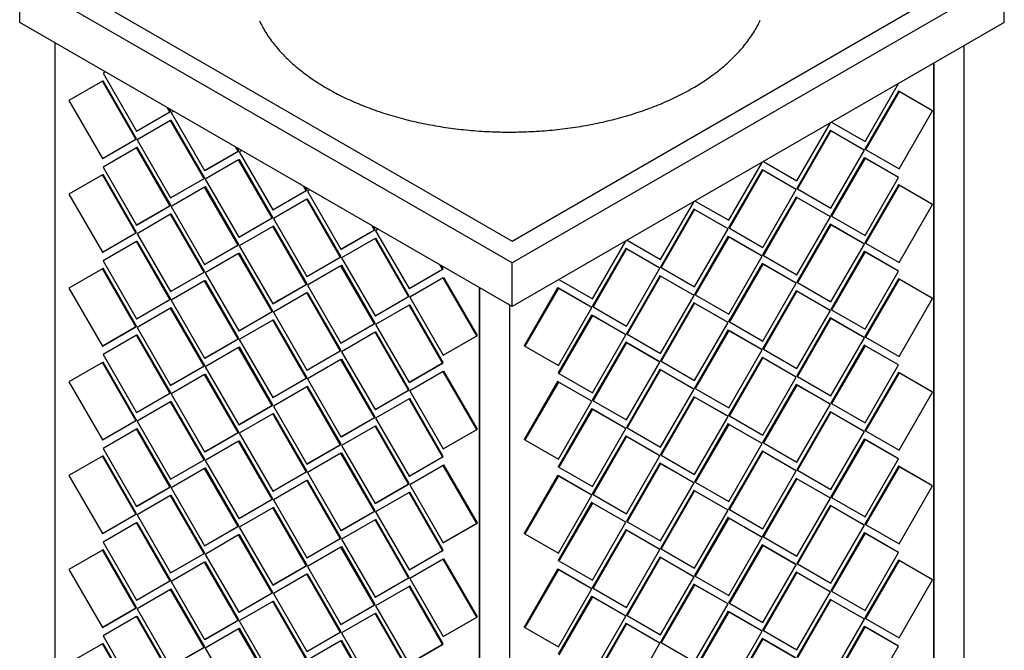
# Model space of a CAD drawing. Units: millimetres. Extents: x 18 to 1361, y 92 to 1486.
# Drawn here: x 341 to 524, y 1068 to 1185 of the extents above; entities that cross this region are included whole.
import ezdxf

# ---------------------------------------------------------------- set-up
doc = ezdxf.new("R2010")
doc.units = ezdxf.units.MM

msp = doc.modelspace()

# ---------------------------------------------------------------- linework, layer by layer
at = {"color": 7, "linetype": 'Continuous', "lineweight": 25}
for p, q in [((340.58, 1184.95), (340.58, 1193.11)), ((432.51, 1140.05), (340.58, 1193.11)), ((347.65, 1193.11), (432.51, 1144.13)), ((524.43, 1193.11), (432.51, 1140.05)), ((432.51, 1144.13), (517.36, 1193.11)), ((524.43, 1184.95), (524.43, 1193.11)), ((432.51, 1131.88), (340.58, 1184.95)), ((524.43, 1184.95), (432.51, 1131.88)), ((347.23, 1033.41), (347.23, 1181.11)), ((516.94, 1034.27), (516.94, 1180.62)), ((511.28, 1177.35), (511.28, 1028.99)), ((511.28, 1028.99), (511.28, 1177.35)), ((356.59, 1175.71), (356.14, 1175.45)), ((356.14, 1175.45), (362.39, 1164.62)), ((356.02, 1173.98), (349.77, 1170.37)), ((356.02, 1173.98), (356.16, 1174.06)), ((362.27, 1163.15), (356.02, 1173.98)), ((362.41, 1163.24), (356.16, 1174.06)), ((498.43, 1162.69), (504.68, 1173.52)), ((504.68, 1173.52), (504.66, 1173.53)), ((504.68, 1173.52), (504.66, 1173.53)), ((504.65, 1172.12), (498.4, 1161.3)), ((504.79, 1172.04), (498.54, 1161.21)), ((510.9, 1168.52), (504.65, 1172.12)), ((504.79, 1172.04), (504.65, 1172.12)), ((511.04, 1168.43), (504.79, 1172.04)), ((349.77, 1170.37), (356.02, 1159.54)), ((362.39, 1164.62), (368.64, 1168.24)), ((362.53, 1164.71), (368.78, 1168.32)), ((368.64, 1168.24), (368.19, 1169.01)), ((368.78, 1168.32), (368.47, 1168.85)), ((368.64, 1168.24), (368.78, 1168.32)), ((369.31, 1168.36), (368.86, 1168.1)), ((368.86, 1168.1), (375.11, 1157.28)), ((504.79, 1157.61), (511.04, 1168.43)), ((511.04, 1168.43), (510.9, 1168.52)), ((368.75, 1166.63), (362.5, 1163.02)), ((368.75, 1166.63), (368.89, 1166.71)), ((375, 1155.81), (368.75, 1166.63)), ((375.14, 1155.89), (368.89, 1166.71)), ((485.7, 1155.35), (491.95, 1166.17)), ((491.95, 1166.17), (491.93, 1166.18)), ((491.95, 1166.17), (491.93, 1166.18)), ((492.18, 1166.3), (492.15, 1166.31)), ((492.2, 1166.34), (492.18, 1166.3)), ((492.18, 1166.3), (498.43, 1162.69)), ((362.39, 1164.62), (362.53, 1164.71)), ((491.92, 1164.78), (485.67, 1153.95)), ((492.06, 1164.69), (485.81, 1153.87)), ((498.17, 1161.17), (491.92, 1164.78)), ((492.06, 1164.69), (491.92, 1164.78)), ((498.31, 1161.09), (492.06, 1164.69)), ((356.02, 1159.54), (362.27, 1163.15)), ((356.17, 1159.62), (362.41, 1163.24)), ((362.27, 1163.15), (362.41, 1163.24)), ((362.5, 1163.02), (368.75, 1152.19)), ((362.38, 1161.55), (356.14, 1157.93)), ((362.38, 1161.55), (362.53, 1161.63)), ((368.64, 1150.72), (362.38, 1161.55)), ((368.78, 1150.8), (362.53, 1161.63)), ((375.11, 1157.28), (381.36, 1160.89)), ((375.26, 1157.36), (381.5, 1160.97)), ((381.36, 1160.89), (380.92, 1161.66)), ((381.5, 1160.97), (381.2, 1161.5)), ((381.36, 1160.89), (381.5, 1160.97)), ((382.04, 1161.01), (381.59, 1160.76)), ((381.59, 1160.76), (387.84, 1149.93)), ((492.07, 1150.26), (498.31, 1161.09)), ((498.31, 1161.09), (498.17, 1161.17)), ((498.54, 1161.21), (498.4, 1161.3)), ((498.54, 1161.21), (504.79, 1157.61)), ((356.02, 1159.54), (356.17, 1159.62)), ((381.47, 1159.28), (375.23, 1155.67)), ((381.47, 1159.28), (381.62, 1159.37)), ((387.73, 1148.46), (381.47, 1159.28)), ((387.87, 1148.54), (381.62, 1159.37)), ((472.98, 1148), (479.22, 1158.82)), ((479.22, 1158.82), (479.2, 1158.84)), ((479.22, 1158.82), (479.2, 1158.84)), ((479.45, 1158.95), (479.43, 1158.97)), ((479.48, 1158.99), (479.45, 1158.95)), ((479.45, 1158.95), (485.7, 1155.35)), ((498.28, 1159.69), (492.04, 1148.87)), ((498.43, 1159.61), (492.18, 1148.78)), ((504.54, 1156.09), (498.28, 1159.69)), ((498.43, 1159.61), (498.28, 1159.69)), ((504.68, 1156), (498.43, 1159.61)), ((356.02, 1156.46), (349.77, 1152.85)), ((356.02, 1156.46), (356.16, 1156.55)), ((362.27, 1145.64), (356.02, 1156.46)), ((356.14, 1157.93), (362.39, 1147.11)), ((362.41, 1145.72), (356.16, 1156.55)), ((375.11, 1157.28), (375.26, 1157.36)), ((479.19, 1157.43), (472.95, 1146.6)), ((479.34, 1157.35), (473.09, 1146.52)), ((485.45, 1153.82), (479.19, 1157.43)), ((479.34, 1157.35), (479.19, 1157.43)), ((485.59, 1153.74), (479.34, 1157.35)), ((368.75, 1152.19), (375, 1155.81)), ((368.89, 1152.28), (375.14, 1155.89)), ((375, 1155.81), (375.14, 1155.89)), ((375.23, 1155.67), (381.48, 1144.85)), ((504.65, 1154.61), (498.4, 1143.78)), ((498.43, 1145.18), (504.68, 1156)), ((504.68, 1156), (504.54, 1156.09)), ((510.9, 1151), (504.65, 1154.61)), ((504.79, 1154.53), (504.65, 1154.61)), ((349.77, 1152.85), (356.02, 1142.03)), ((375.11, 1154.2), (368.86, 1150.59)), ((375.11, 1154.2), (375.25, 1154.28)), ((381.36, 1143.38), (375.11, 1154.2)), ((381.5, 1143.46), (375.25, 1154.28)), ((387.84, 1149.93), (394.09, 1153.54)), ((387.98, 1150.01), (394.23, 1153.63)), ((394.09, 1153.54), (393.64, 1154.32)), ((394.23, 1153.63), (393.93, 1154.15)), ((394.09, 1153.54), (394.23, 1153.63)), ((394.76, 1153.67), (394.32, 1153.41)), ((394.32, 1153.41), (400.57, 1142.58)), ((479.34, 1142.91), (485.59, 1153.74)), ((485.59, 1153.74), (485.45, 1153.82)), ((485.81, 1153.87), (485.67, 1153.95)), ((485.81, 1153.87), (492.07, 1150.26)), ((504.79, 1154.53), (498.54, 1143.7)), ((511.04, 1150.92), (504.79, 1154.53)), ((368.75, 1152.19), (368.89, 1152.28)), ((394.2, 1151.94), (387.95, 1148.32)), ((394.2, 1151.94), (394.34, 1152.02)), ((400.45, 1141.11), (394.2, 1151.94)), ((400.59, 1141.19), (394.34, 1152.02)), ((460.25, 1140.65), (466.5, 1151.48)), ((466.5, 1151.48), (466.48, 1151.49)), ((466.5, 1151.48), (466.48, 1151.49)), ((466.72, 1151.6), (466.7, 1151.62)), ((466.75, 1151.65), (466.72, 1151.6)), ((466.72, 1151.6), (472.98, 1148)), ((485.56, 1152.34), (479.31, 1141.52)), ((485.7, 1152.26), (479.45, 1141.44)), ((491.81, 1148.74), (485.56, 1152.34)), ((485.7, 1152.26), (485.56, 1152.34)), ((491.95, 1148.66), (485.7, 1152.26)), ((504.79, 1140.09), (511.04, 1150.92)), ((511.04, 1150.92), (510.9, 1151)), ((362.39, 1147.11), (368.64, 1150.72)), ((368.75, 1149.12), (362.5, 1145.5)), ((362.53, 1147.19), (368.78, 1150.8)), ((368.64, 1150.72), (368.78, 1150.8)), ((368.75, 1149.12), (368.89, 1149.2)), ((375, 1138.29), (368.75, 1149.12)), ((368.86, 1150.59), (375.11, 1139.76)), ((375.14, 1138.37), (368.89, 1149.2)), ((387.84, 1149.93), (387.98, 1150.01)), ((466.47, 1150.08), (460.22, 1139.26)), ((466.61, 1150), (460.36, 1139.17)), ((472.72, 1146.48), (466.47, 1150.08)), ((466.61, 1150), (466.47, 1150.08)), ((472.86, 1146.39), (466.61, 1150)), ((381.48, 1144.85), (387.73, 1148.46)), ((381.62, 1144.93), (387.87, 1148.54)), ((387.73, 1148.46), (387.87, 1148.54)), ((387.95, 1148.32), (394.2, 1137.5)), ((491.92, 1147.26), (485.67, 1136.43)), ((485.7, 1137.83), (491.95, 1148.66)), ((491.95, 1148.66), (491.81, 1148.74)), ((498.17, 1143.66), (491.92, 1147.26)), ((492.06, 1147.18), (491.92, 1147.26)), ((492.18, 1148.78), (492.04, 1148.87)), ((492.18, 1148.78), (498.43, 1145.18)), ((356.02, 1142.03), (362.27, 1145.64)), ((356.17, 1142.11), (362.41, 1145.72)), ((362.27, 1145.64), (362.41, 1145.72)), ((362.39, 1147.11), (362.53, 1147.19)), ((362.5, 1145.5), (368.75, 1134.68)), ((387.84, 1146.85), (381.59, 1143.24)), ((387.84, 1146.85), (387.98, 1146.94)), ((394.09, 1136.03), (387.84, 1146.85)), ((394.23, 1136.11), (387.98, 1146.94)), ((400.57, 1142.58), (406.82, 1146.2)), ((400.71, 1142.67), (406.96, 1146.28)), ((406.82, 1146.2), (406.37, 1146.97)), ((406.96, 1146.28), (406.65, 1146.81)), ((406.82, 1146.2), (406.96, 1146.28)), ((407.49, 1146.32), (407.04, 1146.06)), ((407.04, 1146.06), (413.29, 1135.24)), ((466.61, 1135.57), (472.86, 1146.39)), ((472.86, 1146.39), (472.72, 1146.48)), ((473.09, 1146.52), (472.95, 1146.6)), ((473.09, 1146.52), (479.34, 1142.91)), ((492.06, 1147.18), (485.81, 1136.35)), ((498.31, 1143.57), (492.06, 1147.18)), ((362.38, 1144.03), (356.14, 1140.42)), ((362.38, 1144.03), (362.53, 1144.11)), ((368.64, 1133.21), (362.38, 1144.03)), ((368.78, 1133.29), (362.53, 1144.11)), ((381.48, 1144.85), (381.62, 1144.93)), ((406.93, 1144.59), (400.68, 1140.98)), ((406.93, 1144.59), (407.07, 1144.67)), ((413.18, 1133.77), (406.93, 1144.59)), ((413.32, 1133.85), (407.07, 1144.67)), ((447.52, 1133.3), (453.77, 1144.13)), ((453.77, 1144.13), (453.75, 1144.14)), ((453.77, 1144.13), (453.75, 1144.14)), ((454, 1144.26), (453.97, 1144.27)), ((454.02, 1144.3), (454, 1144.26)), ((454, 1144.26), (460.25, 1140.65)), ((472.83, 1145), (466.58, 1134.17)), ((472.97, 1144.92), (466.72, 1134.09)), ((479.08, 1141.39), (472.83, 1145)), ((472.97, 1144.92), (472.83, 1145)), ((479.22, 1141.31), (472.97, 1144.92)), ((492.07, 1132.75), (498.31, 1143.57)), ((498.31, 1143.57), (498.17, 1143.66)), ((498.54, 1143.7), (498.4, 1143.78)), ((498.54, 1143.7), (504.79, 1140.09)), ((356.02, 1142.03), (356.17, 1142.11)), ((375.11, 1139.76), (381.36, 1143.38)), ((381.47, 1141.77), (375.23, 1138.16)), ((375.26, 1139.85), (381.5, 1143.46)), ((381.36, 1143.38), (381.5, 1143.46)), ((381.47, 1141.77), (381.62, 1141.85)), ((387.73, 1130.95), (381.47, 1141.77)), ((381.59, 1143.24), (387.84, 1132.42)), ((387.87, 1131.03), (381.62, 1141.85)), ((400.57, 1142.58), (400.71, 1142.67)), ((453.74, 1142.73), (447.49, 1131.91)), ((453.88, 1142.65), (447.64, 1131.83)), ((459.99, 1139.13), (453.74, 1142.73)), ((453.88, 1142.65), (453.74, 1142.73)), ((460.14, 1139.05), (453.88, 1142.65)), ((498.28, 1142.18), (492.04, 1131.35)), ((498.43, 1142.1), (492.18, 1131.27)), ((504.54, 1138.57), (498.28, 1142.18)), ((498.43, 1142.1), (498.28, 1142.18)), ((504.68, 1138.49), (498.43, 1142.1)), ((356.14, 1140.42), (362.39, 1129.6)), ((394.2, 1137.5), (400.45, 1141.11)), ((394.35, 1137.58), (400.59, 1141.19)), ((400.45, 1141.11), (400.59, 1141.19)), ((400.68, 1140.98), (406.93, 1130.15)), ((432.51, 1131.88), (432.51, 1140.05)), ((479.19, 1139.91), (472.95, 1129.09)), ((472.98, 1130.48), (479.22, 1141.31)), ((479.22, 1141.31), (479.08, 1141.39)), ((485.45, 1136.31), (479.19, 1139.91)), ((479.34, 1139.83), (479.19, 1139.91)), ((479.45, 1141.44), (479.31, 1141.52)), ((479.45, 1141.44), (485.7, 1137.83)), ((356.02, 1138.95), (349.77, 1135.34)), ((356.02, 1138.95), (356.16, 1139.03)), ((362.27, 1128.13), (356.02, 1138.95)), ((362.41, 1128.21), (356.16, 1139.03)), ((368.75, 1134.68), (375, 1138.29)), ((368.89, 1134.76), (375.14, 1138.37)), ((375, 1138.29), (375.14, 1138.37)), ((375.11, 1139.76), (375.26, 1139.85)), ((375.23, 1138.16), (381.48, 1127.33)), ((400.56, 1139.51), (394.32, 1135.89)), ((400.56, 1139.51), (400.71, 1139.59)), ((406.82, 1128.68), (400.56, 1139.51)), ((406.96, 1128.76), (400.71, 1139.59)), ((413.29, 1135.24), (419.54, 1138.85)), ((413.44, 1135.32), (419.68, 1138.93)), ((419.54, 1138.85), (419.1, 1139.62)), ((419.68, 1138.93), (419.38, 1139.46)), ((419.54, 1138.85), (419.68, 1138.93)), ((453.89, 1128.22), (460.14, 1139.05)), ((460.14, 1139.05), (459.99, 1139.13)), ((460.36, 1139.17), (460.22, 1139.26)), ((460.36, 1139.17), (466.61, 1135.57)), ((479.34, 1139.83), (473.09, 1129.01)), ((485.59, 1136.23), (479.34, 1139.83)), ((498.43, 1127.66), (504.68, 1138.49)), ((504.68, 1138.49), (504.54, 1138.57)), ((375.11, 1136.69), (368.86, 1133.07)), ((375.11, 1136.69), (375.25, 1136.77)), ((381.36, 1125.86), (375.11, 1136.69)), ((381.5, 1125.94), (375.25, 1136.77)), ((394.2, 1137.5), (394.35, 1137.58)), ((419.65, 1137.24), (413.41, 1133.63)), ((419.65, 1137.24), (419.8, 1137.33)), ((425.91, 1126.42), (419.65, 1137.24)), ((426.05, 1126.5), (419.8, 1137.33)), ((441.27, 1136.91), (441.25, 1136.92)), ((441.3, 1136.95), (441.27, 1136.91)), ((441.27, 1136.91), (447.52, 1133.3)), ((460.11, 1137.65), (453.86, 1126.82)), ((460.25, 1137.57), (454, 1126.74)), ((466.36, 1134.05), (460.11, 1137.65)), ((460.25, 1137.57), (460.11, 1137.65)), ((466.5, 1133.96), (460.25, 1137.57)), ((479.34, 1125.4), (485.59, 1136.23)), ((485.59, 1136.23), (485.45, 1136.31)), ((485.81, 1136.35), (485.67, 1136.43)), ((485.81, 1136.35), (492.07, 1132.75)), ((504.65, 1137.09), (498.4, 1126.27)), ((504.79, 1137.01), (498.54, 1126.19)), ((510.9, 1133.49), (504.65, 1137.09)), ((504.79, 1137.01), (504.65, 1137.09)), ((511.04, 1133.41), (504.79, 1137.01)), ((349.77, 1135.34), (356.02, 1124.51)), ((368.75, 1134.68), (368.89, 1134.76)), ((387.84, 1132.42), (394.09, 1136.03)), ((394.2, 1134.42), (387.95, 1130.81)), ((387.98, 1132.5), (394.23, 1136.11)), ((394.09, 1136.03), (394.23, 1136.11)), ((394.2, 1134.42), (394.34, 1134.5)), ((400.45, 1123.6), (394.2, 1134.42)), ((394.32, 1135.89), (400.57, 1125.07)), ((400.59, 1123.68), (394.34, 1134.5)), ((413.29, 1135.24), (413.44, 1135.32)), ((426.43, 986.54), (426.43, 1135.39)), ((426.43, 1135.39), (426.43, 986.54)), ((441.02, 1135.39), (434.77, 1124.56)), ((441.16, 1135.31), (434.91, 1124.48)), ((447.27, 1131.78), (441.02, 1135.39)), ((441.16, 1135.31), (441.02, 1135.39)), ((447.41, 1131.7), (441.16, 1135.31)), ((485.56, 1134.83), (479.31, 1124)), ((485.7, 1134.75), (479.45, 1123.92)), ((491.81, 1131.22), (485.56, 1134.83)), ((485.7, 1134.75), (485.56, 1134.83)), ((491.95, 1131.14), (485.7, 1134.75)), ((362.39, 1129.6), (368.64, 1133.21)), ((362.53, 1129.68), (368.78, 1133.29)), ((368.64, 1133.21), (368.78, 1133.29)), ((368.86, 1133.07), (375.11, 1122.25)), ((406.93, 1130.15), (413.18, 1133.77)), ((407.07, 1130.24), (413.32, 1133.85)), ((413.18, 1133.77), (413.32, 1133.85)), ((413.41, 1133.63), (419.66, 1122.81)), ((466.47, 1132.57), (460.22, 1121.74)), ((460.25, 1123.14), (466.5, 1133.96)), ((466.5, 1133.96), (466.36, 1134.05)), ((472.72, 1128.96), (466.47, 1132.57)), ((466.61, 1132.49), (466.47, 1132.57)), ((466.72, 1134.09), (466.58, 1134.17)), ((466.72, 1134.09), (472.98, 1130.48)), ((504.79, 1122.58), (511.04, 1133.41)), ((511.04, 1133.41), (510.9, 1133.49)), ((368.75, 1131.6), (362.5, 1127.99)), ((368.75, 1131.6), (368.89, 1131.68)), ((375, 1120.78), (368.75, 1131.6)), ((375.14, 1120.86), (368.89, 1131.68)), ((381.48, 1127.33), (387.73, 1130.95)), ((381.62, 1127.41), (387.87, 1131.03)), ((387.73, 1130.95), (387.87, 1131.03)), ((387.84, 1132.42), (387.98, 1132.5)), ((387.95, 1130.81), (394.2, 1119.99)), ((413.29, 1132.16), (407.04, 1128.55)), ((413.29, 1132.16), (413.43, 1132.24)), ((419.54, 1121.34), (413.29, 1132.16)), ((419.68, 1121.42), (413.43, 1132.24)), ((432.08, 985.29), (432.08, 1132.12)), ((441.16, 1120.87), (447.41, 1131.7)), ((447.41, 1131.7), (447.27, 1131.78)), ((447.64, 1131.83), (447.49, 1131.91)), ((447.64, 1131.83), (453.89, 1128.22)), ((466.61, 1132.49), (460.36, 1121.66)), ((472.86, 1128.88), (466.61, 1132.49)), ((485.7, 1120.32), (491.95, 1131.14)), ((491.95, 1131.14), (491.81, 1131.22)), ((492.18, 1131.27), (492.04, 1131.35)), ((492.18, 1131.27), (498.43, 1127.66)), ((362.39, 1129.6), (362.53, 1129.68)), ((387.84, 1129.34), (381.59, 1125.73)), ((387.84, 1129.34), (387.98, 1129.42)), ((394.09, 1118.52), (387.84, 1129.34)), ((394.23, 1118.6), (387.98, 1129.42)), ((406.93, 1130.15), (407.07, 1130.24)), ((447.38, 1130.3), (441.13, 1119.48)), ((447.52, 1130.22), (441.27, 1119.4)), ((453.63, 1126.7), (447.38, 1130.3)), ((447.52, 1130.22), (447.38, 1130.3)), ((453.77, 1126.62), (447.52, 1130.22)), ((466.61, 1118.05), (472.86, 1128.88)), ((472.86, 1128.88), (472.72, 1128.96)), ((473.09, 1129.01), (472.95, 1129.09)), ((473.09, 1129.01), (479.34, 1125.4)), ((491.92, 1129.75), (485.67, 1118.92)), ((492.06, 1129.67), (485.81, 1118.84)), ((498.17, 1126.14), (491.92, 1129.75)), ((492.06, 1129.67), (491.92, 1129.75)), ((498.31, 1126.06), (492.06, 1129.67)), ((356.02, 1124.51), (362.27, 1128.13)), ((356.17, 1124.59), (362.41, 1128.21)), ((362.27, 1128.13), (362.41, 1128.21)), ((362.5, 1127.99), (368.75, 1117.17)), ((381.48, 1127.33), (381.62, 1127.41)), ((400.57, 1125.07), (406.82, 1128.68)), ((406.93, 1127.08), (400.68, 1123.46)), ((400.71, 1125.15), (406.96, 1128.76)), ((406.82, 1128.68), (406.96, 1128.76)), ((406.93, 1127.08), (407.07, 1127.16)), ((413.18, 1116.25), (406.93, 1127.08)), ((407.04, 1128.55), (413.29, 1117.72)), ((413.32, 1116.33), (407.07, 1127.16)), ((472.83, 1127.48), (466.58, 1116.66)), ((472.97, 1127.4), (466.72, 1116.58)), ((479.08, 1123.88), (472.83, 1127.48)), ((472.97, 1127.4), (472.83, 1127.48)), ((479.22, 1123.8), (472.97, 1127.4)), ((362.38, 1126.52), (356.14, 1122.91)), ((362.38, 1126.52), (362.53, 1126.6)), ((368.64, 1115.69), (362.38, 1126.52)), ((368.78, 1115.78), (362.53, 1126.6)), ((375.11, 1122.25), (381.36, 1125.86)), ((375.26, 1122.33), (381.5, 1125.94)), ((381.36, 1125.86), (381.5, 1125.94)), ((381.59, 1125.73), (387.84, 1114.9)), ((400.57, 1125.07), (400.71, 1125.15)), ((419.66, 1122.81), (425.91, 1126.42)), ((419.8, 1122.89), (426.05, 1126.5)), ((425.91, 1126.42), (426.05, 1126.5)), ((453.74, 1125.22), (447.49, 1114.39)), ((447.52, 1115.79), (453.77, 1126.62)), ((453.77, 1126.62), (453.63, 1126.7)), ((459.99, 1121.61), (453.74, 1125.22)), ((453.88, 1125.14), (453.74, 1125.22)), ((454, 1126.74), (453.86, 1126.82)), ((454, 1126.74), (460.25, 1123.14)), ((492.07, 1115.23), (498.31, 1126.06)), ((498.31, 1126.06), (498.17, 1126.14)), ((498.54, 1126.19), (498.4, 1126.27)), ((498.54, 1126.19), (504.79, 1122.58)), ((356.02, 1124.51), (356.17, 1124.59)), ((381.47, 1124.26), (375.23, 1120.64)), ((381.47, 1124.26), (381.62, 1124.34)), ((387.73, 1113.43), (381.47, 1124.26)), ((387.87, 1113.51), (381.62, 1124.34)), ((394.2, 1119.99), (400.45, 1123.6)), ((394.35, 1120.07), (400.59, 1123.68)), ((400.45, 1123.6), (400.59, 1123.68)), ((400.68, 1123.46), (406.93, 1112.64)), ((434.91, 1124.48), (434.77, 1124.56)), ((434.91, 1124.48), (441.16, 1120.87)), ((453.88, 1125.14), (447.64, 1114.31)), ((460.14, 1121.53), (453.88, 1125.14)), ((472.98, 1112.97), (479.22, 1123.8)), ((479.22, 1123.8), (479.08, 1123.88)), ((479.45, 1123.92), (479.31, 1124)), ((479.45, 1123.92), (485.7, 1120.32)), ((498.28, 1124.66), (492.04, 1113.84)), ((498.43, 1124.58), (492.18, 1113.76)), ((504.54, 1121.06), (498.28, 1124.66)), ((498.43, 1124.58), (498.28, 1124.66)), ((504.68, 1120.98), (498.43, 1124.58)), ((356.02, 1121.44), (356.16, 1121.52)), ((356.14, 1122.91), (362.39, 1112.08)), ((362.41, 1110.69), (356.16, 1121.52)), ((375.11, 1122.25), (375.26, 1122.33)), ((400.56, 1121.99), (394.32, 1118.38)), ((400.56, 1121.99), (400.71, 1122.07)), ((406.82, 1111.17), (400.56, 1121.99)), ((406.96, 1111.25), (400.71, 1122.07)), ((419.66, 1122.81), (419.8, 1122.89)), ((453.89, 1110.71), (460.14, 1121.53)), ((460.14, 1121.53), (459.99, 1121.61)), ((460.36, 1121.66), (460.22, 1121.74)), ((460.36, 1121.66), (466.61, 1118.05)), ((479.19, 1122.4), (472.95, 1111.57)), ((479.34, 1122.32), (473.09, 1111.49)), ((485.45, 1118.79), (479.19, 1122.4)), ((479.34, 1122.32), (479.19, 1122.4)), ((485.59, 1118.71), (479.34, 1122.32)), ((356.02, 1121.44), (349.77, 1117.82)), ((362.27, 1110.61), (356.02, 1121.44)), ((368.75, 1117.17), (375, 1120.78)), ((368.89, 1117.25), (375.14, 1120.86)), ((375, 1120.78), (375.14, 1120.86)), ((375.23, 1120.64), (381.48, 1109.82)), ((394.2, 1119.99), (394.35, 1120.07)), ((413.29, 1117.72), (419.54, 1121.34)), ((419.65, 1119.73), (413.41, 1116.12)), ((413.44, 1117.8), (419.68, 1121.42)), ((419.54, 1121.34), (419.68, 1121.42)), ((419.65, 1119.73), (419.8, 1119.81)), ((425.91, 1108.91), (419.65, 1119.73)), ((426.05, 1108.99), (419.8, 1119.81)), ((460.11, 1120.14), (453.86, 1109.31)), ((460.25, 1120.06), (454, 1109.23)), ((466.36, 1116.53), (460.11, 1120.14)), ((460.25, 1120.06), (460.11, 1120.14)), ((466.5, 1116.45), (460.25, 1120.06)), ((498.43, 1110.15), (504.68, 1120.98)), ((504.68, 1120.98), (504.54, 1121.06)), ((349.77, 1117.82), (356.02, 1107)), ((375.11, 1119.17), (368.86, 1115.56)), ((375.11, 1119.17), (375.25, 1119.25)), ((381.36, 1108.35), (375.11, 1119.17)), ((381.5, 1108.43), (375.25, 1119.25)), ((387.84, 1114.9), (394.09, 1118.52)), ((387.98, 1114.98), (394.23, 1118.6)), ((394.09, 1118.52), (394.23, 1118.6)), ((394.32, 1118.38), (400.57, 1107.56)), ((413.29, 1117.72), (413.44, 1117.8)), ((441.02, 1117.87), (434.77, 1107.05)), ((447.27, 1114.27), (441.02, 1117.87)), ((441.16, 1117.79), (441.02, 1117.87)), ((441.27, 1119.4), (441.13, 1119.48)), ((441.27, 1119.4), (447.52, 1115.79)), ((479.34, 1107.89), (485.59, 1118.71)), ((485.59, 1118.71), (485.45, 1118.79)), ((485.81, 1118.84), (485.67, 1118.92)), ((485.81, 1118.84), (492.07, 1115.23)), ((504.65, 1119.58), (498.4, 1108.75)), ((504.79, 1119.5), (498.54, 1108.67)), ((510.9, 1115.97), (504.65, 1119.58)), ((504.79, 1119.5), (504.65, 1119.58)), ((511.04, 1115.89), (504.79, 1119.5)), ((368.75, 1117.17), (368.89, 1117.25)), ((394.2, 1116.91), (387.95, 1113.3)), ((394.2, 1116.91), (394.34, 1116.99)), ((400.45, 1106.08), (394.2, 1116.91)), ((400.59, 1106.17), (394.34, 1116.99)), ((406.93, 1112.64), (413.18, 1116.25)), ((407.07, 1112.72), (413.32, 1116.33)), ((413.18, 1116.25), (413.32, 1116.33)), ((413.41, 1116.12), (419.66, 1105.29)), ((441.16, 1117.79), (434.91, 1106.97)), ((447.41, 1114.19), (441.16, 1117.79)), ((460.25, 1105.62), (466.5, 1116.45)), ((466.5, 1116.45), (466.36, 1116.53)), ((466.72, 1116.58), (466.58, 1116.66)), ((466.72, 1116.58), (472.98, 1112.97)), ((485.56, 1117.32), (479.31, 1106.49)), ((485.7, 1117.23), (479.45, 1106.41)), ((491.81, 1113.71), (485.56, 1117.32)), ((485.7, 1117.23), (485.56, 1117.32)), ((491.95, 1113.63), (485.7, 1117.23)), ((511.04, 1115.89), (510.9, 1115.97)), ((362.39, 1112.08), (368.64, 1115.69)), ((362.53, 1112.16), (368.78, 1115.78)), ((368.64, 1115.69), (368.78, 1115.78)), ((368.75, 1114.09), (368.89, 1114.17)), ((368.86, 1115.56), (375.11, 1104.74)), ((375.14, 1103.35), (368.89, 1114.17)), ((387.84, 1114.9), (387.98, 1114.98)), ((413.29, 1114.65), (407.04, 1111.03)), ((413.29, 1114.65), (413.43, 1114.73)), ((419.54, 1103.82), (413.29, 1114.65)), ((419.68, 1103.9), (413.43, 1114.73)), ((441.16, 1103.36), (447.41, 1114.19)), ((447.41, 1114.19), (447.27, 1114.27)), ((447.64, 1114.31), (447.49, 1114.39)), ((447.64, 1114.31), (453.89, 1110.71)), ((466.47, 1115.05), (460.22, 1104.23)), ((466.61, 1114.97), (460.36, 1104.15)), ((472.72, 1111.45), (466.47, 1115.05)), ((466.61, 1114.97), (466.47, 1115.05)), ((472.86, 1111.37), (466.61, 1114.97)), ((504.79, 1105.07), (511.04, 1115.89)), ((368.75, 1114.09), (362.5, 1110.48)), ((375, 1103.26), (368.75, 1114.09)), ((381.48, 1109.82), (387.73, 1113.43)), ((381.62, 1109.9), (387.87, 1113.51)), ((387.73, 1113.43), (387.87, 1113.51)), ((387.95, 1113.3), (394.2, 1102.47)), ((406.93, 1112.64), (407.07, 1112.72)), ((447.38, 1112.79), (441.13, 1101.96)), ((447.52, 1112.71), (441.27, 1101.88)), ((453.63, 1109.18), (447.38, 1112.79)), ((447.52, 1112.71), (447.38, 1112.79)), ((453.77, 1109.1), (447.52, 1112.71)), ((485.7, 1102.8), (491.95, 1113.63)), ((491.95, 1113.63), (491.81, 1113.71)), ((492.18, 1113.76), (492.04, 1113.84)), ((492.18, 1113.76), (498.43, 1110.15)), ((356.02, 1107), (362.27, 1110.61)), ((356.17, 1107.08), (362.41, 1110.69)), ((362.27, 1110.61), (362.41, 1110.69)), ((362.39, 1112.08), (362.53, 1112.16)), ((362.5, 1110.48), (368.75, 1099.65)), ((387.84, 1111.83), (381.59, 1108.21)), ((387.84, 1111.83), (387.98, 1111.91)), ((394.09, 1101), (387.84, 1111.83)), ((394.23, 1101.08), (387.98, 1111.91)), ((400.57, 1107.56), (406.82, 1111.17)), ((400.71, 1107.64), (406.96, 1111.25)), ((406.82, 1111.17), (406.96, 1111.25)), ((407.04, 1111.03), (413.29, 1100.21)), ((466.61, 1100.54), (472.86, 1111.37)), ((472.86, 1111.37), (472.72, 1111.45)), ((473.09, 1111.49), (472.95, 1111.57)), ((473.09, 1111.49), (479.34, 1107.89)), ((491.92, 1112.23), (485.67, 1101.41)), ((492.06, 1112.15), (485.81, 1101.32)), ((498.17, 1108.63), (491.92, 1112.23)), ((492.06, 1112.15), (491.92, 1112.23)), ((498.31, 1108.55), (492.06, 1112.15)), ((362.38, 1109), (356.14, 1105.39)), ((362.38, 1109), (362.53, 1109.09)), ((368.64, 1098.18), (362.38, 1109)), ((368.78, 1098.26), (362.53, 1109.09)), ((381.48, 1109.82), (381.62, 1109.9)), ((406.93, 1109.56), (400.68, 1105.95)), ((406.93, 1109.56), (407.07, 1109.64)), ((413.18, 1098.74), (406.93, 1109.56)), ((413.32, 1098.82), (407.07, 1109.64)), ((419.66, 1105.29), (425.91, 1108.91)), ((419.8, 1105.37), (426.05, 1108.99)), ((425.91, 1108.91), (426.05, 1108.99)), ((447.52, 1098.28), (453.77, 1109.1)), ((453.77, 1109.1), (453.63, 1109.18)), ((454, 1109.23), (453.86, 1109.31)), ((454, 1109.23), (460.25, 1105.62)), ((472.83, 1109.97), (466.58, 1099.14)), ((472.97, 1109.89), (466.72, 1099.06)), ((479.08, 1106.36), (472.83, 1109.97)), ((472.97, 1109.89), (472.83, 1109.97)), ((479.22, 1106.28), (472.97, 1109.89)), ((498.31, 1108.55), (498.17, 1108.63)), ((498.54, 1108.67), (498.4, 1108.75)), ((498.54, 1108.67), (504.79, 1105.07)), ((356.02, 1107), (356.17, 1107.08)), ((375.11, 1104.74), (381.36, 1108.35)), ((375.26, 1104.82), (381.5, 1108.43)), ((381.36, 1108.35), (381.5, 1108.43)), ((381.47, 1106.74), (381.62, 1106.82)), ((381.59, 1108.21), (387.84, 1097.39)), ((387.87, 1096), (381.62, 1106.82)), ((400.57, 1107.56), (400.71, 1107.64)), ((434.91, 1106.97), (434.77, 1107.05)), ((434.91, 1106.97), (441.16, 1103.36)), ((453.74, 1107.71), (447.49, 1096.88)), ((453.88, 1107.62), (447.64, 1096.8)), ((459.99, 1104.1), (453.74, 1107.71)), ((453.88, 1107.62), (453.74, 1107.71)), ((460.14, 1104.02), (453.88, 1107.62)), ((498.28, 1107.15), (492.04, 1096.32)), ((492.07, 1097.72), (498.31, 1108.55)), ((498.43, 1107.07), (492.18, 1096.24)), ((504.54, 1103.54), (498.28, 1107.15)), ((498.43, 1107.07), (498.28, 1107.15)), ((504.68, 1103.46), (498.43, 1107.07)), ((356.14, 1105.39), (362.39, 1094.57)), ((381.47, 1106.74), (375.23, 1103.13)), ((387.73, 1095.92), (381.47, 1106.74)), ((394.2, 1102.47), (400.45, 1106.08)), ((394.35, 1102.55), (400.59, 1106.17)), ((400.45, 1106.08), (400.59, 1106.17)), ((400.68, 1105.95), (406.93, 1095.13)), ((419.66, 1105.29), (419.8, 1105.37)), ((472.98, 1095.46), (479.22, 1106.28)), ((479.22, 1106.28), (479.08, 1106.36)), ((479.45, 1106.41), (479.31, 1106.49)), ((479.45, 1106.41), (485.7, 1102.8)), ((356.02, 1103.92), (349.77, 1100.31)), ((356.02, 1103.92), (356.16, 1104)), ((362.27, 1093.1), (356.02, 1103.92)), ((362.41, 1093.18), (356.16, 1104)), ((368.75, 1099.65), (375, 1103.26)), ((368.89, 1099.73), (375.14, 1103.35)), ((375, 1103.26), (375.14, 1103.35)), ((375.11, 1104.74), (375.26, 1104.82)), ((375.23, 1103.13), (381.48, 1092.3)), ((400.56, 1104.48), (394.32, 1100.87)), ((400.56, 1104.48), (400.71, 1104.56)), ((406.82, 1093.65), (400.56, 1104.48)), ((406.96, 1093.74), (400.71, 1104.56)), ((413.29, 1100.21), (419.54, 1103.82)), ((413.44, 1100.29), (419.68, 1103.9)), ((419.54, 1103.82), (419.68, 1103.9)), ((453.89, 1093.19), (460.14, 1104.02)), ((460.14, 1104.02), (459.99, 1104.1)), ((460.36, 1104.15), (460.22, 1104.23)), ((460.36, 1104.15), (466.61, 1100.54)), ((479.19, 1104.89), (472.95, 1094.06)), ((479.34, 1104.8), (473.09, 1093.98)), ((485.45, 1101.28), (479.19, 1104.89)), ((479.34, 1104.8), (479.19, 1104.89)), ((485.59, 1101.2), (479.34, 1104.8)), ((498.43, 1092.64), (504.68, 1103.46)), ((504.68, 1103.46), (504.54, 1103.54)), ((375.11, 1101.66), (368.86, 1098.05)), ((375.11, 1101.66), (375.25, 1101.74)), ((381.36, 1090.83), (375.11, 1101.66)), ((381.5, 1090.92), (375.25, 1101.74)), ((394.2, 1102.47), (394.35, 1102.55)), ((419.65, 1102.22), (413.41, 1098.6)), ((419.65, 1102.22), (419.8, 1102.3)), ((425.91, 1091.39), (419.65, 1102.22)), ((426.05, 1091.47), (419.8, 1102.3)), ((441.27, 1101.88), (441.13, 1101.96)), ((441.27, 1101.88), (447.52, 1098.28)), ((460.11, 1102.62), (453.86, 1091.8)), ((460.25, 1102.54), (454, 1091.71)), ((466.36, 1099.02), (460.11, 1102.62)), ((460.25, 1102.54), (460.11, 1102.62)), ((466.5, 1098.94), (460.25, 1102.54)), ((485.59, 1101.2), (485.45, 1101.28)), ((485.81, 1101.32), (485.67, 1101.41)), ((485.81, 1101.32), (492.07, 1097.72)), ((504.65, 1102.07), (498.4, 1091.24)), ((504.79, 1101.98), (498.54, 1091.16)), ((510.9, 1098.46), (504.65, 1102.07)), ((504.79, 1101.98), (504.65, 1102.07)), ((511.04, 1098.38), (504.79, 1101.98)), ((349.77, 1100.31), (356.02, 1089.48)), ((368.75, 1099.65), (368.89, 1099.73)), ((387.84, 1097.39), (394.09, 1101)), ((387.98, 1097.47), (394.23, 1101.08)), ((394.09, 1101), (394.23, 1101.08)), ((394.2, 1099.39), (394.34, 1099.48)), ((394.32, 1100.87), (400.57, 1090.04)), ((400.59, 1088.65), (394.34, 1099.48)), ((413.29, 1100.21), (413.44, 1100.29)), ((441.02, 1100.36), (434.77, 1089.53)), ((441.16, 1100.28), (434.91, 1089.45)), ((447.27, 1096.75), (441.02, 1100.36)), ((441.16, 1100.28), (441.02, 1100.36)), ((447.41, 1096.67), (441.16, 1100.28)), ((485.56, 1099.8), (479.31, 1088.98)), ((479.34, 1090.37), (485.59, 1101.2)), ((485.7, 1099.72), (479.45, 1088.89)), ((491.81, 1096.2), (485.56, 1099.8)), ((485.7, 1099.72), (485.56, 1099.8)), ((491.95, 1096.11), (485.7, 1099.72)), ((362.39, 1094.57), (368.64, 1098.18)), ((362.53, 1094.65), (368.78, 1098.26)), ((368.64, 1098.18), (368.78, 1098.26)), ((368.86, 1098.05), (375.11, 1087.22)), ((394.2, 1099.39), (387.95, 1095.78)), ((400.45, 1088.57), (394.2, 1099.39)), ((406.93, 1095.13), (413.18, 1098.74)), ((407.07, 1095.21), (413.32, 1098.82)), ((413.18, 1098.74), (413.32, 1098.82)), ((413.41, 1098.6), (419.66, 1087.78)), ((460.25, 1088.11), (466.5, 1098.94)), ((466.5, 1098.94), (466.36, 1099.02)), ((466.72, 1099.06), (466.58, 1099.14)), ((466.72, 1099.06), (472.98, 1095.46)), ((504.79, 1087.55), (511.04, 1098.38)), ((511.04, 1098.38), (510.9, 1098.46)), ((368.75, 1096.57), (362.5, 1092.96)), ((368.75, 1096.57), (368.89, 1096.66)), ((375, 1085.75), (368.75, 1096.57)), ((375.14, 1085.83), (368.89, 1096.66)), ((381.48, 1092.3), (387.73, 1095.92)), ((381.62, 1092.39), (387.87, 1096)), ((387.73, 1095.92), (387.87, 1096)), ((387.84, 1097.39), (387.98, 1097.47)), ((387.95, 1095.78), (394.2, 1084.96)), ((413.29, 1097.13), (407.04, 1093.52)), ((413.29, 1097.13), (413.43, 1097.21)), ((419.54, 1086.31), (413.29, 1097.13)), ((419.68, 1086.39), (413.43, 1097.21)), ((441.16, 1085.85), (447.41, 1096.67)), ((447.41, 1096.67), (447.27, 1096.75)), ((447.64, 1096.8), (447.49, 1096.88)), ((447.64, 1096.8), (453.89, 1093.19)), ((466.47, 1097.54), (460.22, 1086.71)), ((466.61, 1097.46), (460.36, 1086.63)), ((472.72, 1093.93), (466.47, 1097.54)), ((466.61, 1097.46), (466.47, 1097.54)), ((472.86, 1093.85), (466.61, 1097.46)), ((485.7, 1085.29), (491.95, 1096.11)), ((491.95, 1096.11), (491.81, 1096.2)), ((492.18, 1096.24), (492.04, 1096.32)), ((492.18, 1096.24), (498.43, 1092.64)), ((362.39, 1094.57), (362.53, 1094.65)), ((387.84, 1094.31), (381.59, 1090.7)), ((387.84, 1094.31), (387.98, 1094.39)), ((394.09, 1083.49), (387.84, 1094.31)), ((394.23, 1083.57), (387.98, 1094.39)), ((406.93, 1095.13), (407.07, 1095.21)), ((447.38, 1095.28), (441.13, 1084.45)), ((447.52, 1095.19), (441.27, 1084.37)), ((453.63, 1091.67), (447.38, 1095.28)), ((447.52, 1095.19), (447.38, 1095.28)), ((453.77, 1091.59), (447.52, 1095.19)), ((472.86, 1093.85), (472.72, 1093.93)), ((473.09, 1093.98), (472.95, 1094.06)), ((473.09, 1093.98), (479.34, 1090.37)), ((491.92, 1094.72), (485.67, 1083.89)), ((492.06, 1094.64), (485.81, 1083.81)), ((498.17, 1091.11), (491.92, 1094.72)), ((492.06, 1094.64), (491.92, 1094.72)), ((498.31, 1091.03), (492.06, 1094.64)), ((356.02, 1089.48), (362.27, 1093.1)), ((356.17, 1089.57), (362.41, 1093.18)), ((362.27, 1093.1), (362.41, 1093.18)), ((362.5, 1092.96), (368.75, 1082.14)), ((381.48, 1092.3), (381.62, 1092.39)), ((400.57, 1090.04), (406.82, 1093.65)), ((400.71, 1090.12), (406.96, 1093.74)), ((406.82, 1093.65), (406.96, 1093.74)), ((406.93, 1092.05), (407.07, 1092.13)), ((407.04, 1093.52), (413.29, 1082.69)), ((413.32, 1081.31), (407.07, 1092.13)), ((472.83, 1092.46), (466.58, 1081.63)), ((466.61, 1083.03), (472.86, 1093.85)), ((472.97, 1092.37), (466.72, 1081.55)), ((479.08, 1088.85), (472.83, 1092.46)), ((472.97, 1092.37), (472.83, 1092.46)), ((479.22, 1088.77), (472.97, 1092.37)), ((362.38, 1091.49), (356.14, 1087.88)), ((362.38, 1091.49), (362.53, 1091.57)), ((368.64, 1080.67), (362.38, 1091.49)), ((368.78, 1080.75), (362.53, 1091.57)), ((375.11, 1087.22), (381.36, 1090.83)), ((375.26, 1087.3), (381.5, 1090.92)), ((381.36, 1090.83), (381.5, 1090.92)), ((381.59, 1090.7), (387.84, 1079.87)), ((406.93, 1092.05), (400.68, 1088.44)), ((413.18, 1081.22), (406.93, 1092.05)), ((419.66, 1087.78), (425.91, 1091.39)), ((419.8, 1087.86), (426.05, 1091.47)), ((425.91, 1091.39), (426.05, 1091.47)), ((447.52, 1080.76), (453.77, 1091.59)), ((453.77, 1091.59), (453.63, 1091.67)), ((454, 1091.71), (453.86, 1091.8)), ((454, 1091.71), (460.25, 1088.11)), ((492.07, 1080.2), (498.31, 1091.03)), ((498.31, 1091.03), (498.17, 1091.11)), ((498.54, 1091.16), (498.4, 1091.24)), ((498.54, 1091.16), (504.79, 1087.55)), ((356.02, 1089.48), (356.17, 1089.57)), ((381.47, 1089.23), (375.23, 1085.61)), ((381.47, 1089.23), (381.62, 1089.31)), ((387.73, 1078.4), (381.47, 1089.23)), ((387.87, 1078.48), (381.62, 1089.31)), ((394.2, 1084.96), (400.45, 1088.57)), ((394.35, 1085.04), (400.59, 1088.65)), ((400.45, 1088.57), (400.59, 1088.65)), ((400.57, 1090.04), (400.71, 1090.12)), ((400.68, 1088.44), (406.93, 1077.61)), ((434.91, 1089.45), (434.77, 1089.53)), ((434.91, 1089.45), (441.16, 1085.85)), ((453.74, 1090.19), (447.49, 1079.37)), ((453.88, 1090.11), (447.64, 1079.28)), ((459.99, 1086.59), (453.74, 1090.19)), ((453.88, 1090.11), (453.74, 1090.19)), ((460.14, 1086.5), (453.88, 1090.11)), ((472.98, 1077.94), (479.22, 1088.77)), ((479.22, 1088.77), (479.08, 1088.85)), ((479.45, 1088.89), (479.31, 1088.98)), ((479.45, 1088.89), (485.7, 1085.29)), ((498.28, 1089.63), (492.04, 1078.81)), ((498.43, 1089.55), (492.18, 1078.73)), ((504.54, 1086.03), (498.28, 1089.63)), ((498.43, 1089.55), (498.28, 1089.63)), ((504.68, 1085.95), (498.43, 1089.55)), ((356.14, 1087.88), (362.39, 1077.05)), ((375.11, 1087.22), (375.26, 1087.3)), ((400.56, 1086.96), (394.32, 1083.35)), ((400.56, 1086.96), (400.71, 1087.05)), ((406.82, 1076.14), (400.56, 1086.96)), ((406.96, 1076.22), (400.71, 1087.05)), ((419.66, 1087.78), (419.8, 1087.86)), ((460.14, 1086.5), (459.99, 1086.59)), ((460.36, 1086.63), (460.22, 1086.71)), ((460.36, 1086.63), (466.61, 1083.03)), ((479.19, 1087.37), (472.95, 1076.55)), ((479.34, 1087.29), (473.09, 1076.46)), ((485.45, 1083.77), (479.19, 1087.37)), ((479.34, 1087.29), (479.19, 1087.37)), ((485.59, 1083.68), (479.34, 1087.29)), ((356.02, 1086.41), (349.77, 1082.79)), ((356.02, 1086.41), (356.16, 1086.49)), ((362.27, 1075.58), (356.02, 1086.41)), ((362.41, 1075.66), (356.16, 1086.49)), ((368.75, 1082.14), (375, 1085.75)), ((368.89, 1082.22), (375.14, 1085.83)), ((375, 1085.75), (375.14, 1085.83)), ((375.23, 1085.61), (381.48, 1074.79)), ((394.2, 1084.96), (394.35, 1085.04)), ((413.29, 1082.69), (419.54, 1086.31)), ((413.44, 1082.78), (419.68, 1086.39)), ((419.54, 1086.31), (419.68, 1086.39)), ((419.65, 1084.7), (419.8, 1084.78)), ((426.05, 1073.96), (419.8, 1084.78)), ((460.11, 1085.11), (453.86, 1074.28)), ((453.89, 1075.68), (460.14, 1086.5)), ((460.25, 1085.03), (454, 1074.2)), ((466.36, 1081.5), (460.11, 1085.11)), ((460.25, 1085.03), (460.11, 1085.11)), ((466.5, 1081.42), (460.25, 1085.03)), ((498.43, 1075.12), (504.68, 1085.95)), ((504.68, 1085.95), (504.54, 1086.03)), ((375.11, 1084.14), (368.86, 1080.53)), ((375.11, 1084.14), (375.25, 1084.23)), ((381.36, 1073.32), (375.11, 1084.14)), ((381.5, 1073.4), (375.25, 1084.23)), ((387.84, 1079.87), (394.09, 1083.49)), ((387.98, 1079.96), (394.23, 1083.57)), ((394.09, 1083.49), (394.23, 1083.57)), ((394.32, 1083.35), (400.57, 1072.53)), ((419.65, 1084.7), (413.41, 1081.09)), ((425.91, 1073.88), (419.65, 1084.7)), ((441.27, 1084.37), (441.13, 1084.45)), ((441.27, 1084.37), (447.52, 1080.76)), ((479.34, 1072.86), (485.59, 1083.68)), ((485.59, 1083.68), (485.45, 1083.77)), ((485.81, 1083.81), (485.67, 1083.89)), ((485.81, 1083.81), (492.07, 1080.2)), ((504.65, 1084.55), (498.4, 1073.72)), ((504.79, 1084.47), (498.54, 1073.64)), ((510.9, 1080.95), (504.65, 1084.55)), ((504.79, 1084.47), (504.65, 1084.55)), ((511.04, 1080.86), (504.79, 1084.47)), ((349.77, 1082.79), (356.02, 1071.97)), ((368.75, 1082.14), (368.89, 1082.22)), ((394.2, 1081.88), (387.95, 1078.27)), ((394.2, 1081.88), (394.34, 1081.96)), ((400.45, 1071.06), (394.2, 1081.88)), ((400.59, 1071.14), (394.34, 1081.96)), ((406.93, 1077.61), (413.18, 1081.22)), ((407.07, 1077.69), (413.32, 1081.31)), ((413.18, 1081.22), (413.32, 1081.31)), ((413.29, 1082.69), (413.44, 1082.78)), ((413.41, 1081.09), (419.66, 1070.26)), ((441.02, 1082.85), (434.77, 1072.02)), ((441.16, 1082.76), (434.91, 1071.94)), ((447.27, 1079.24), (441.02, 1082.85)), ((441.16, 1082.76), (441.02, 1082.85)), ((447.41, 1079.16), (441.16, 1082.76)), ((460.25, 1070.59), (466.5, 1081.42)), ((466.5, 1081.42), (466.36, 1081.5)), ((466.72, 1081.55), (466.58, 1081.63)), ((466.72, 1081.55), (472.98, 1077.94)), ((485.56, 1082.29), (479.31, 1071.46)), ((485.7, 1082.21), (479.45, 1071.38)), ((491.81, 1078.68), (485.56, 1082.29)), ((485.7, 1082.21), (485.56, 1082.29)), ((491.95, 1078.6), (485.7, 1082.21)), ((362.39, 1077.05), (368.64, 1080.67)), ((362.53, 1077.14), (368.78, 1080.75)), ((368.64, 1080.67), (368.78, 1080.75)), ((368.86, 1080.53), (375.11, 1069.71)), ((387.84, 1079.87), (387.98, 1079.96)), ((413.29, 1079.62), (407.04, 1076)), ((413.29, 1079.62), (413.43, 1079.7)), ((419.54, 1068.79), (413.29, 1079.62)), ((419.68, 1068.87), (413.43, 1079.7)), ((447.41, 1079.16), (447.27, 1079.24)), ((447.64, 1079.28), (447.49, 1079.37)), ((447.64, 1079.28), (453.89, 1075.68)), ((466.47, 1080.02), (460.22, 1069.2)), ((466.61, 1079.94), (460.36, 1069.12)), ((472.72, 1076.42), (466.47, 1080.02)), ((466.61, 1079.94), (466.47, 1080.02)), ((472.86, 1076.34), (466.61, 1079.94)), ((504.79, 1070.04), (511.04, 1080.86)), ((511.04, 1080.86), (510.9, 1080.95)), ((368.75, 1079.06), (362.5, 1075.45)), ((368.75, 1079.06), (368.89, 1079.14)), ((375, 1068.24), (368.75, 1079.06)), ((375.14, 1068.32), (368.89, 1079.14)), ((381.48, 1074.79), (387.73, 1078.4)), ((381.62, 1074.87), (387.87, 1078.48)), ((387.73, 1078.4), (387.87, 1078.48)), ((387.95, 1078.27), (394.2, 1067.44)), ((406.93, 1077.61), (407.07, 1077.69)), ((447.38, 1077.76), (441.13, 1066.94)), ((441.16, 1068.33), (447.41, 1079.16)), ((447.52, 1077.68), (441.27, 1066.85)), ((453.63, 1074.16), (447.38, 1077.76)), ((447.52, 1077.68), (447.38, 1077.76)), ((453.77, 1074.07), (447.52, 1077.68)), ((485.7, 1067.77), (491.95, 1078.6)), ((491.95, 1078.6), (491.81, 1078.68)), ((492.18, 1078.73), (492.04, 1078.81)), ((492.18, 1078.73), (498.43, 1075.12)), ((356.02, 1071.97), (362.27, 1075.58)), ((356.17, 1072.05), (362.41, 1075.66)), ((362.27, 1075.58), (362.41, 1075.66)), ((362.39, 1077.05), (362.53, 1077.14)), ((387.84, 1076.8), (381.59, 1073.18)), ((387.84, 1076.8), (387.98, 1076.88)), ((394.09, 1065.97), (387.84, 1076.8)), ((394.23, 1066.05), (387.98, 1076.88)), ((400.57, 1072.53), (406.82, 1076.14)), ((400.71, 1072.61), (406.96, 1076.22)), ((406.82, 1076.14), (406.96, 1076.22)), ((407.04, 1076), (413.29, 1065.18)), ((466.61, 1065.51), (472.86, 1076.34)), ((472.86, 1076.34), (472.72, 1076.42)), ((473.09, 1076.46), (472.95, 1076.55)), ((473.09, 1076.46), (479.34, 1072.86)), ((491.92, 1077.2), (485.67, 1066.38)), ((492.06, 1077.12), (485.81, 1066.3)), ((498.17, 1073.6), (491.92, 1077.2)), ((492.06, 1077.12), (491.92, 1077.2)), ((498.31, 1073.52), (492.06, 1077.12)), ((362.38, 1073.98), (356.14, 1070.36)), ((362.38, 1073.98), (362.53, 1074.06)), ((368.64, 1063.15), (362.38, 1073.98)), ((362.5, 1075.45), (368.75, 1064.62)), ((368.78, 1063.23), (362.53, 1074.06)), ((381.48, 1074.79), (381.62, 1074.87)), ((406.93, 1074.53), (400.68, 1070.92)), ((406.93, 1074.53), (407.07, 1074.62)), ((413.18, 1063.71), (406.93, 1074.53)), ((413.32, 1063.79), (407.07, 1074.62)), ((419.66, 1070.26), (425.91, 1073.88)), ((419.8, 1070.35), (426.05, 1073.96)), ((425.91, 1073.88), (426.05, 1073.96)), ((447.52, 1063.25), (453.77, 1074.07)), ((453.77, 1074.07), (453.63, 1074.16)), ((454, 1074.2), (453.86, 1074.28)), ((454, 1074.2), (460.25, 1070.59)), ((472.83, 1074.94), (466.58, 1064.11)), ((472.97, 1074.86), (466.72, 1064.03)), ((479.08, 1071.34), (472.83, 1074.94)), ((472.97, 1074.86), (472.83, 1074.94)), ((479.22, 1071.25), (472.97, 1074.86)), ((498.54, 1073.64), (498.4, 1073.72)), ((356.02, 1071.97), (356.17, 1072.05)), ((375.11, 1069.71), (381.36, 1073.32)), ((375.26, 1069.79), (381.5, 1073.4)), ((381.36, 1073.32), (381.5, 1073.4)), ((381.59, 1073.18), (387.84, 1062.36)), ((400.57, 1072.53), (400.71, 1072.61)), ((434.91, 1071.94), (434.77, 1072.02)), ((434.91, 1071.94), (441.16, 1068.33)), ((453.74, 1072.68), (447.49, 1061.85)), ((453.88, 1072.6), (447.64, 1061.77)), ((459.99, 1069.07), (453.74, 1072.68)), ((453.88, 1072.6), (453.74, 1072.68)), ((460.14, 1068.99), (453.88, 1072.6)), ((498.28, 1072.12), (492.04, 1061.29)), ((492.07, 1062.69), (498.31, 1073.52)), ((498.43, 1072.04), (492.18, 1061.21)), ((498.31, 1073.52), (498.17, 1073.6)), ((504.54, 1068.51), (498.28, 1072.12)), ((498.43, 1072.04), (498.28, 1072.12)), ((504.68, 1068.43), (498.43, 1072.04)), ((498.54, 1073.64), (504.79, 1070.04)), ((356.14, 1070.36), (362.39, 1059.54)), ((381.47, 1071.71), (375.23, 1068.1)), ((381.47, 1071.71), (381.62, 1071.79)), ((387.73, 1060.89), (381.47, 1071.71)), ((387.87, 1060.97), (381.62, 1071.79)), ((394.2, 1067.44), (400.45, 1071.06)), ((394.35, 1067.53), (400.59, 1071.14)), ((400.45, 1071.06), (400.59, 1071.14)), ((400.68, 1070.92), (406.93, 1060.1)), ((419.66, 1070.26), (419.8, 1070.35)), ((472.98, 1060.43), (479.22, 1071.25)), ((479.22, 1071.25), (479.08, 1071.34)), ((479.45, 1071.38), (479.31, 1071.46)), ((479.45, 1071.38), (485.7, 1067.77)), ((356.02, 1068.89), (349.77, 1065.28)), ((356.02, 1068.89), (356.16, 1068.97)), ((362.27, 1058.07), (356.02, 1068.89)), ((362.41, 1058.15), (356.16, 1068.97)), ((368.75, 1064.62), (375, 1068.24)), ((368.89, 1064.7), (375.14, 1068.32)), ((375, 1068.24), (375.14, 1068.32)), ((375.11, 1069.71), (375.26, 1069.79)), ((400.56, 1069.45), (394.32, 1065.84)), ((400.56, 1069.45), (400.71, 1069.53)), ((406.82, 1058.63), (400.56, 1069.45)), ((406.96, 1058.71), (400.71, 1069.53)), ((413.29, 1065.18), (419.54, 1068.79)), ((413.44, 1065.26), (419.68, 1068.87)), ((419.54, 1068.79), (419.68, 1068.87)), ((453.89, 1058.16), (460.14, 1068.99)), ((460.14, 1068.99), (459.99, 1069.07)), ((460.36, 1069.12), (460.22, 1069.2)), ((460.36, 1069.12), (466.61, 1065.51)), ((479.19, 1069.86), (472.95, 1059.03)), ((479.34, 1069.78), (473.09, 1058.95)), ((485.45, 1066.25), (479.19, 1069.86)), ((479.34, 1069.78), (479.19, 1069.86)), ((485.59, 1066.17), (479.34, 1069.78)), ((498.43, 1057.61), (504.68, 1068.43)), ((504.68, 1068.43), (504.54, 1068.51)), ((375.23, 1068.1), (381.48, 1057.28))]:
    msp.add_line(p, q, dxfattribs=at)
msp.add_open_spline([(385.35, 1185.27), (385.72, 1184.53), (386.48, 1183.06), (387.99, 1180.94), (389.77, 1178.89), (391.84, 1176.93), (394.17, 1175.08), (396.75, 1173.34), (399.55, 1171.74), (402.57, 1170.27), (405.78, 1168.96), (409.17, 1167.79), (412.69, 1166.8), (416.35, 1165.97), (420.1, 1165.32), (423.94, 1164.85), (427.82, 1164.55), (431.74, 1164.45), (435.65, 1164.52), (439.54, 1164.78), (443.39, 1165.22), (447.16, 1165.84), (450.83, 1166.64), (454.38, 1167.61), (457.79, 1168.74), (461.04, 1170.03), (464.09, 1171.47), (466.94, 1173.05), (469.56, 1174.77), (471.95, 1176.61), (474.06, 1178.56), (475.91, 1180.6), (477.45, 1182.74), (478.42, 1184.34), (478.79, 1185.24), (478.85, 1185.39)], degree=3, knots=[0, 0, 0, 0, 0.030588, 0.061383, 0.092299, 0.12331, 0.154385, 0.185496, 0.216623, 0.247751, 0.27887, 0.309978, 0.341075, 0.372161, 0.403238, 0.434306, 0.46537, 0.49643, 0.52749, 0.558551, 0.589616, 0.620687, 0.651766, 0.682857, 0.71396, 0.745078, 0.776213, 0.807363, 0.838526, 0.869696, 0.900858, 0.931991, 0.963066, 0.994052, 1, 1, 1, 1], dxfattribs=at)

doc.saveas('drawing.dxf')
